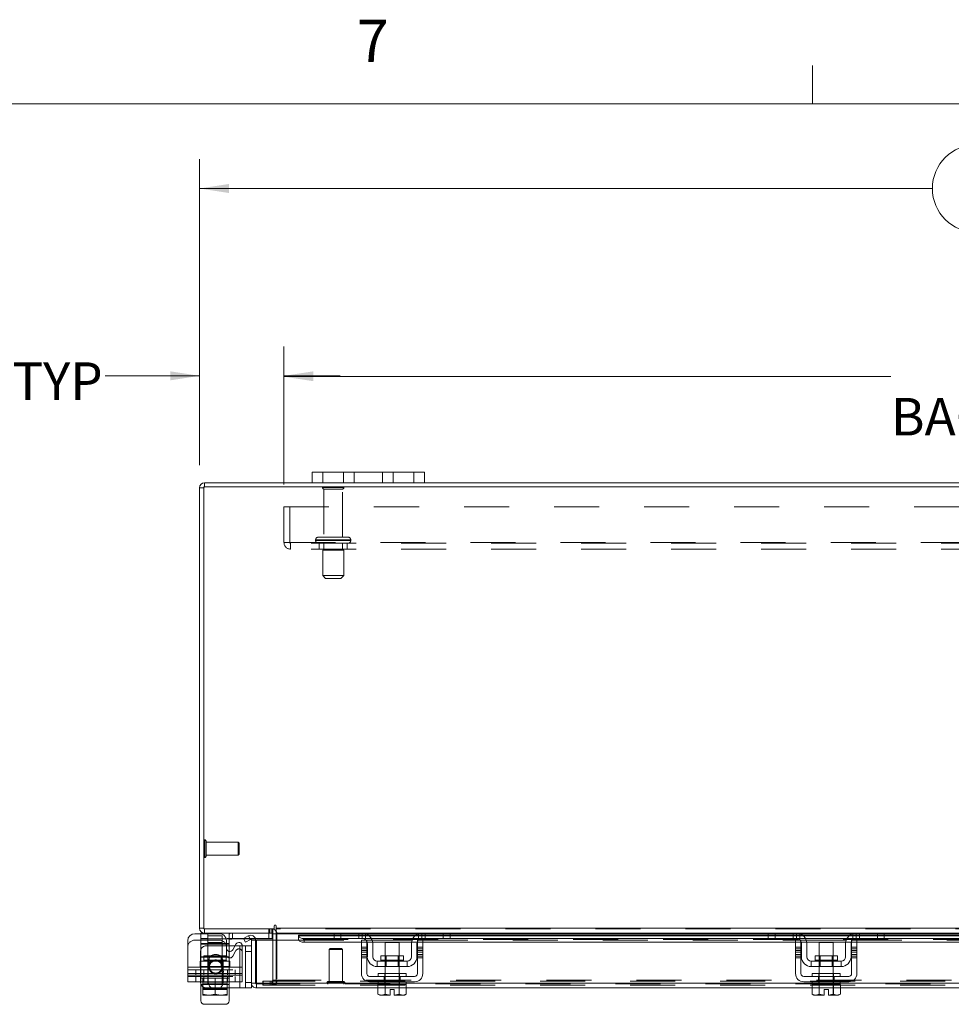
# Model space of a CAD drawing. Units: inches. Extents: x 0.4 to 16.6, y 0.2 to 10.8.
# Drawn here: x 2.8 to 4.9, y 8.6 to 10.8 of the extents above; entities that cross this region are included whole.
import ezdxf

# ---------------------------------------------------------------- set-up
doc = ezdxf.new("R2010")
doc.units = ezdxf.units.IN
doc.header["$MEASUREMENT"] = 0
doc.linetypes.add('HIDDEN', pattern=[0.075, 0.05, -0.025])
doc.styles.add('SLDTEXTSTYLE0', font='TXT', dxfattribs={"width": 0.7})
doc.styles.add('SLDTEXTSTYLE1', font='TXT', dxfattribs={"width": 0.75})
doc.dimstyles.new('SLDDIMSTYLE1', dxfattribs={"dimtxt": 0.088867, "dimasz": 0.065, "dimexe": 0, "dimexo": 0.0625, "dimgap": 0.022217, "dimtad": 0, "dimtih": 1, "dimtoh": 1, "dimlfac": 8, "dimrnd": 1e-09, "dimzin": 4, "dimdsep": 46, "dimtxsty": 'SLDTEXTSTYLE0', "dimsah": 1, "dimcen": 0.09, "dimadec": 0, "dimazin": 1, "dimtfac": 1, "dimtmove": 0, "dimatfit": 0, "dimfxl": 1, "dimfrac": 2, "dimtolj": 1, "dimtzin": 12, "dimarcsym": 0})
doc.dimstyles.new('SLDDIMSTYLE4', dxfattribs={"dimtxt": 0.088867, "dimasz": 0.065, "dimexe": 0, "dimexo": 0.0625, "dimgap": 0.022217, "dimtad": 0, "dimtih": 1, "dimtoh": 1, "dimlfac": 8, "dimrnd": 1e-09, "dimzin": 4, "dimdsep": 46, "dimtxsty": 'SLDTEXTSTYLE0', "dimsah": 1, "dimcen": 0.09, "dimadec": 0, "dimazin": 1, "dimtfac": 1, "dimtofl": 0, "dimtmove": 0, "dimatfit": 3, "dimfxl": 1, "dimfrac": 2, "dimtolj": 1, "dimtzin": 12, "dimarcsym": 0})

# ---------------------------------------------------------------- blocks, each defined once
blk = doc.blocks.new('_D_12')
at = {"color": 7, "linetype": 'Continuous', "lineweight": 0}
for p, q in [((4.9272, 10.5512), (5.2258, 10.5512)), ((3.2015, 9.8394), (3.2015, 10.5188)), ((6.9515, 9.8394), (6.9515, 10.5188)), ((3.2015, 10.4538), (4.8297, 10.4538)), ((6.9515, 10.4538), (5.3233, 10.4538)), ((5.2258, 10.3563), (4.9272, 10.3563))]:
    blk.add_line(p, q, dxfattribs=at)
for centre, start, end in [((4.9272, 10.4538), 90, 270), ((5.2258, 10.4538), 270, 90)]:
    blk.add_arc(centre, 0.0975, start, end, dxfattribs=at)
for points in [[(3.2015, 10.4538), (3.2665, 10.4438), (3.2665, 10.4638)], [(6.9515, 10.4538), (6.8865, 10.4638), (6.8865, 10.4438)]]:
    blk.add_solid(points, dxfattribs=at)
at = {"color": 7, "linetype": 'Continuous', "lineweight": 0, "insert": (4.9272, 10.4838), "char_height": 0.08333, "attachment_point": 1, "style": 'SLDTEXTSTYLE0'}
blk.add_mtext('30.00', dxfattribs=at)
blk = doc.blocks.new('_D_14')
at = {"color": 7, "linetype": 'Continuous', "lineweight": 0}
for p, q in [((3.2015, 9.8394), (3.2015, 10.1028)), ((3.389, 9.7967), (3.389, 10.1028)), ((3.2015, 10.0378), (2.9916, 10.0378)), ((3.389, 10.0378), (3.514, 10.0378))]:
    blk.add_line(p, q, dxfattribs=at)
for points in [[(3.2015, 10.0378), (3.1365, 10.0478), (3.1365, 10.0278)], [(3.389, 10.0378), (3.454, 10.0278), (3.454, 10.0478)]]:
    blk.add_solid(points, dxfattribs=at)
at = {"color": 7, "linetype": 'Continuous', "lineweight": 0, "char_height": 0.08333, "attachment_point": 1, "style": 'SLDTEXTSTYLE0'}
for s, insert in [('1.50', (2.5414, 10.0678)), ('TYP', (2.7858, 10.0678))]:
    blk.add_mtext(s, dxfattribs=dict(at, insert=insert))
blk = doc.blocks.new('_D_15')
at = {"color": 7, "linetype": 'Continuous', "lineweight": 0}
for p, q in [((3.389, 9.7967), (3.389, 10.101)), ((6.764, 9.7967), (6.764, 10.101)), ((3.389, 10.036), (4.7376, 10.036)), ((6.764, 10.036), (5.4155, 10.036))]:
    blk.add_line(p, q, dxfattribs=at)
for points in [[(3.389, 10.036), (3.454, 10.026), (3.454, 10.046)], [(6.764, 10.036), (6.699, 10.046), (6.699, 10.026)]]:
    blk.add_solid(points, dxfattribs=at)
at = {"color": 7, "linetype": 'Continuous', "lineweight": 0, "char_height": 0.08333, "attachment_point": 1, "style": 'SLDTEXTSTYLE0'}
for s, insert in [('27.00', (4.9272, 10.1434)), ('BACK PANEL', (4.7376, 9.9887))]:
    blk.add_mtext(s, dxfattribs=dict(at, insert=insert))

msp = doc.modelspace()

# ---------------------------------------------------------------- linework, layer by layer
at = {"color": 7, "linetype": 'Continuous', "lineweight": 0}
for p, q in [((4.5635, 10.6421), (4.5635, 10.7269)), ((0.6263, 10.6421), (16.3763, 10.6421))]:
    msp.add_line(p, q, dxfattribs=at)
at = {"color": 7, "linetype": 'Continuous', "lineweight": 15}
for p, q in [((3.4515, 9.8003), (3.4515, 9.8238)), ((3.4515, 9.8238), (3.4753, 9.8238)), ((3.4753, 9.8238), (3.4753, 9.8003)), ((3.6778, 9.8238), (3.4753, 9.8238)), ((3.6778, 9.8003), (3.6778, 9.8238)), ((3.6778, 9.8238), (3.7015, 9.8238)), ((3.7015, 9.8238), (3.7015, 9.8003)), ((3.2125, 9.791), (3.2125, 9.8003)), ((3.4515, 9.8003), (3.2125, 9.8003)), ((3.4753, 9.8003), (3.4515, 9.8003)), ((3.6778, 9.8003), (3.4753, 9.8003)), ((3.7015, 9.8003), (3.6778, 9.8003)), ((6.4515, 9.8003), (3.7015, 9.8003)), ((3.2109, 9.7894), (3.2015, 9.7894)), ((3.2015, 8.8113), (3.2015, 9.7894)), ((3.2109, 9.791), (3.2109, 8.8097)), ((6.9422, 9.791), (3.2109, 9.791)), ((3.2109, 8.8113), (3.2015, 8.8113)), ((3.3672, 8.816), (3.3672, 8.8097)), ((3.3719, 8.8113), (3.3719, 8.816)), ((3.3719, 8.8113), (6.7812, 8.8113)), ((3.3719, 8.8003), (3.3719, 8.8113)), ((3.1908, 8.7991), (3.2046, 8.7991)), ((3.2046, 8.8003), (3.2046, 8.7873)), ((3.2125, 8.8003), (3.2046, 8.8003)), ((3.2109, 8.8097), (3.3672, 8.8097)), ((3.2125, 8.8097), (3.2125, 8.8003)), ((3.3641, 8.8003), (3.2125, 8.8003)), ((3.2196, 8.8003), (3.2196, 8.7873)), ((3.299, 8.7881), (3.3097, 8.7942)), ((3.3097, 8.7942), (3.3099, 8.7943)), ((3.3099, 8.7943), (3.3145, 8.7862)), ((3.3628, 8.8003), (3.3628, 8.7873)), ((3.3641, 8.8003), (3.3641, 8.8097)), ((3.3641, 8.7987), (3.3641, 8.7847)), ((3.3641, 8.7987), (3.3719, 8.7987)), ((3.5023, 8.8003), (3.3719, 8.8003)), ((3.3719, 8.8003), (3.3719, 8.7987)), ((3.3719, 8.7847), (3.3719, 8.7987)), ((3.3719, 8.7987), (3.5005, 8.7987)), ((3.5005, 8.7957), (3.4216, 8.7957)), ((3.4216, 8.7943), (3.4216, 8.7957)), ((3.4216, 8.7862), (3.4216, 8.7943)), ((3.4216, 8.7943), (3.4216, 8.7942)), ((3.4216, 8.7942), (3.5005, 8.7942)), ((3.5005, 8.7885), (3.5005, 8.8003)), ((3.5023, 8.8003), (3.5155, 8.8003)), ((3.5155, 8.8003), (3.5155, 8.7885)), ((3.563, 8.8003), (3.5155, 8.8003)), ((3.6955, 8.8003), (3.563, 8.8003)), ((3.5715, 8.7987), (3.687, 8.7987)), ((3.6816, 8.7957), (3.5769, 8.7957)), ((3.5787, 8.7942), (3.6798, 8.7942)), ((3.743, 8.8003), (3.6955, 8.8003)), ((3.743, 8.7885), (3.743, 8.8003)), ((3.743, 8.8003), (3.7562, 8.8003)), ((4.4668, 8.8003), (3.7562, 8.8003)), ((3.758, 8.8003), (3.758, 8.7885)), ((3.758, 8.7987), (4.465, 8.7987)), ((4.465, 8.7957), (3.758, 8.7957)), ((3.758, 8.7942), (4.465, 8.7942)), ((4.465, 8.7885), (4.465, 8.8003)), ((4.4668, 8.8003), (4.48, 8.8003)), ((4.48, 8.8003), (4.48, 8.7885)), ((4.5275, 8.8003), (4.48, 8.8003)), ((4.66, 8.8003), (4.5275, 8.8003)), ((4.536, 8.7987), (4.6515, 8.7987)), ((4.6461, 8.7957), (4.5414, 8.7957)), ((4.5432, 8.7942), (4.6443, 8.7942)), ((4.7075, 8.8003), (4.66, 8.8003)), ((4.7075, 8.7885), (4.7075, 8.8003)), ((4.7075, 8.8003), (4.7207, 8.8003)), ((5.4318, 8.8003), (4.7207, 8.8003)), ((4.7225, 8.8003), (4.7225, 8.7885)), ((4.7225, 8.7987), (5.43, 8.7987)), ((5.43, 8.7957), (4.7225, 8.7957)), ((4.7225, 8.7942), (5.43, 8.7942)), ((3.1752, 8.7248), (3.1752, 8.7835)), ((3.2196, 8.7873), (3.2046, 8.7873)), ((3.2995, 8.7873), (3.2196, 8.7873)), ((3.2612, 8.7671), (3.2612, 8.7835)), ((3.2671, 8.776), (3.2612, 8.776)), ((3.2671, 8.7844), (3.2671, 8.776)), ((3.2671, 8.7598), (3.2671, 8.776)), ((3.2803, 8.7722), (3.2671, 8.7722)), ((3.2824, 8.7759), (3.2752, 8.7634)), ((3.2964, 8.7722), (3.3168, 8.7722)), ((3.2964, 8.7248), (3.2964, 8.7722)), ((3.3037, 8.78), (3.299, 8.7881)), ((3.3143, 8.7861), (3.3037, 8.78)), ((3.3145, 8.7862), (3.3143, 8.7861)), ((3.3261, 8.7847), (3.3168, 8.7847)), ((3.3168, 8.6894), (3.3168, 8.7847)), ((3.3628, 8.7873), (3.3258, 8.7873)), ((3.3261, 8.6894), (3.3261, 8.7847)), ((3.3279, 8.6894), (3.3279, 8.7847)), ((3.3279, 8.7847), (3.4216, 8.7847)), ((3.4216, 8.7861), (3.4216, 8.7862)), ((3.4216, 8.7862), (3.4216, 8.7847)), ((3.4216, 8.7847), (3.422, 8.7847)), ((3.4341, 8.7881), (3.5659, 8.7881)), ((3.4341, 8.7881), (3.4341, 8.78)), ((3.4341, 8.78), (3.5611, 8.78)), ((3.5155, 8.7885), (3.5005, 8.7885)), ((3.563, 8.7885), (3.5155, 8.7885)), ((3.5611, 8.7847), (3.573, 8.7847)), ((3.5611, 8.7691), (3.5611, 8.7847)), ((3.573, 8.7691), (3.5611, 8.7691)), ((3.5611, 8.7691), (3.5611, 8.7103)), ((3.573, 8.7847), (3.573, 8.7691)), ((3.573, 8.78), (3.5739, 8.78)), ((3.573, 8.7103), (3.573, 8.7691)), ((3.5743, 8.7478), (3.5743, 8.7772)), ((3.5834, 8.7881), (3.6751, 8.7881)), ((3.586, 8.78), (3.6726, 8.78)), ((3.5861, 8.7772), (3.5861, 8.7478)), ((3.6136, 8.7797), (3.6136, 8.75)), ((3.6449, 8.7797), (3.6136, 8.7797)), ((3.6449, 8.75), (3.6449, 8.7797)), ((3.6724, 8.7478), (3.6724, 8.7772)), ((3.6843, 8.7478), (3.6843, 8.7772)), ((3.6846, 8.78), (3.6855, 8.78)), ((3.6855, 8.7847), (3.6974, 8.7847)), ((3.6855, 8.7691), (3.6855, 8.7847)), ((3.6855, 8.7691), (3.6855, 8.7103)), ((3.6974, 8.7691), (3.6855, 8.7691)), ((3.6926, 8.7881), (4.5304, 8.7881)), ((3.743, 8.7885), (3.6955, 8.7885)), ((3.6974, 8.7847), (3.6974, 8.7691)), ((3.6974, 8.78), (4.5256, 8.78)), ((3.6974, 8.7103), (3.6974, 8.7691)), ((3.758, 8.7885), (3.743, 8.7885)), ((4.48, 8.7885), (4.465, 8.7885)), ((4.5275, 8.7885), (4.48, 8.7885)), ((4.5256, 8.7691), (4.5256, 8.7847)), ((4.5256, 8.7847), (4.5375, 8.7847)), ((4.5375, 8.7691), (4.5256, 8.7691)), ((4.5256, 8.7691), (4.5256, 8.7103)), ((4.5375, 8.7847), (4.5375, 8.7691)), ((4.5375, 8.78), (4.5384, 8.78)), ((4.5375, 8.7103), (4.5375, 8.7691)), ((4.5388, 8.7478), (4.5388, 8.7772)), ((4.5479, 8.7881), (4.6396, 8.7881)), ((4.5505, 8.78), (4.6371, 8.78)), ((4.5506, 8.7772), (4.5506, 8.7478)), ((4.5781, 8.7797), (4.5781, 8.75)), ((4.6094, 8.7797), (4.5781, 8.7797)), ((4.6094, 8.75), (4.6094, 8.7797)), ((4.6369, 8.7478), (4.6369, 8.7772)), ((4.6488, 8.7478), (4.6488, 8.7772)), ((4.6491, 8.78), (4.65, 8.78)), ((4.65, 8.7691), (4.65, 8.7847)), ((4.65, 8.7847), (4.6619, 8.7847)), ((4.6619, 8.7691), (4.65, 8.7691)), ((4.65, 8.7691), (4.65, 8.7103)), ((4.6571, 8.7881), (5.4954, 8.7881)), ((4.7075, 8.7885), (4.66, 8.7885)), ((4.6619, 8.7847), (4.6619, 8.7691)), ((4.6619, 8.78), (5.4906, 8.78)), ((4.6619, 8.7103), (4.6619, 8.7691)), ((4.7225, 8.7885), (4.7075, 8.7885)), ((3.6043, 8.75), (3.6043, 8.7403)), ((3.6542, 8.75), (3.6043, 8.75)), ((3.6542, 8.7403), (3.6542, 8.75)), ((4.5688, 8.75), (4.5688, 8.7403)), ((4.6187, 8.75), (4.5688, 8.75)), ((4.6187, 8.7403), (4.6187, 8.75)), ((3.1752, 8.7248), (3.2964, 8.7248)), ((3.1752, 8.7066), (3.1752, 8.7248)), ((3.2964, 8.7248), (3.2964, 8.7066)), ((3.6624, 8.7378), (3.5961, 8.7378)), ((3.5961, 8.7378), (3.5961, 8.726)), ((3.5961, 8.726), (3.6624, 8.726)), ((3.6043, 8.7403), (3.6542, 8.7403)), ((3.6136, 8.726), (3.6136, 8.7103)), ((3.6449, 8.7103), (3.6449, 8.726)), ((3.6624, 8.726), (3.6624, 8.7378)), ((4.5606, 8.7378), (4.5606, 8.726)), ((4.6269, 8.7378), (4.5606, 8.7378)), ((4.5606, 8.726), (4.6269, 8.726)), ((4.5688, 8.7403), (4.6187, 8.7403)), ((4.5781, 8.726), (4.5781, 8.7103)), ((4.6094, 8.7103), (4.6094, 8.726)), ((4.6269, 8.726), (4.6269, 8.7378)), ((3.2964, 8.7066), (3.1752, 8.7066)), ((3.1752, 8.6922), (3.1752, 8.7066)), ((3.2037, 8.7066), (3.2037, 8.691)), ((3.2046, 8.7066), (3.2046, 8.7004)), ((3.2671, 8.7004), (3.2671, 8.7066)), ((3.2912, 8.7066), (3.2912, 8.6785)), ((3.6793, 8.7041), (3.5793, 8.7041)), ((3.598, 8.7103), (3.598, 8.7041)), ((3.598, 8.7103), (3.6605, 8.7103)), ((3.6605, 8.7041), (3.6605, 8.7103)), ((4.6438, 8.7041), (4.5438, 8.7041)), ((4.5625, 8.7103), (4.5625, 8.7041)), ((4.5625, 8.7103), (4.625, 8.7103)), ((4.625, 8.7041), (4.625, 8.7103)), ((3.2037, 8.6922), (3.1752, 8.6922)), ((3.2046, 8.7004), (3.2085, 8.7004)), ((3.2046, 8.6501), (3.2046, 8.6863)), ((3.2085, 8.7004), (3.2085, 8.6791)), ((3.209, 8.7004), (3.2085, 8.7004)), ((3.2085, 8.6791), (3.2085, 8.7004)), ((3.2085, 8.7004), (3.2085, 8.7004)), ((3.209, 8.7004), (3.2626, 8.7004)), ((3.2358, 8.7004), (3.2353, 8.7004)), ((3.2358, 8.6791), (3.2358, 8.7004)), ((3.2364, 8.7004), (3.2358, 8.7004)), ((3.2631, 8.7004), (3.2626, 8.7004)), ((3.2631, 8.6791), (3.2631, 8.7004)), ((3.2631, 8.7004), (3.2631, 8.6791)), ((3.2631, 8.7004), (3.2631, 8.7004)), ((3.2631, 8.7004), (3.2671, 8.7004)), ((3.3168, 8.6894), (3.3168, 8.6785)), ((3.3168, 8.6894), (3.3261, 8.6894)), ((3.3277, 8.6878), (3.3277, 8.6785)), ((3.598, 8.6894), (3.3279, 8.6894)), ((3.5793, 8.6922), (3.6793, 8.6922)), ((3.5977, 8.686), (3.5977, 8.6646)), ((3.598, 8.686), (3.5977, 8.686)), ((3.598, 8.6922), (3.598, 8.686)), ((3.598, 8.686), (3.6605, 8.686)), ((3.6135, 8.686), (3.6132, 8.686)), ((3.6135, 8.686), (3.6135, 8.6646)), ((3.6141, 8.686), (3.6135, 8.686)), ((3.6135, 8.6646), (3.6135, 8.686)), ((3.6135, 8.686), (3.6135, 8.686)), ((3.645, 8.686), (3.6444, 8.686)), ((3.645, 8.6646), (3.645, 8.686)), ((3.6451, 8.686), (3.645, 8.686)), ((3.6451, 8.686), (3.6451, 8.6646)), ((3.6454, 8.686), (3.6451, 8.686)), ((3.6605, 8.686), (3.6605, 8.6922)), ((4.5625, 8.6894), (3.6605, 8.6894)), ((3.6608, 8.686), (3.6605, 8.686)), ((3.6608, 8.6646), (3.6608, 8.686)), ((4.5438, 8.6922), (4.6438, 8.6922)), ((4.5622, 8.686), (4.5622, 8.6646)), ((4.5625, 8.686), (4.5622, 8.686)), ((4.5625, 8.6922), (4.5625, 8.686)), ((4.5625, 8.686), (4.625, 8.686)), ((4.578, 8.686), (4.5777, 8.686)), ((4.578, 8.686), (4.578, 8.6646)), ((4.5786, 8.686), (4.578, 8.686)), ((4.578, 8.6646), (4.578, 8.686)), ((4.578, 8.686), (4.578, 8.686)), ((4.6095, 8.686), (4.6089, 8.686)), ((4.6095, 8.6646), (4.6095, 8.686)), ((4.6096, 8.686), (4.6095, 8.686)), ((4.6096, 8.686), (4.6096, 8.6646)), ((4.6099, 8.686), (4.6096, 8.686)), ((4.625, 8.686), (4.625, 8.6922)), ((5.5275, 8.6894), (4.625, 8.6894)), ((4.6253, 8.686), (4.625, 8.686)), ((4.6253, 8.6646), (4.6253, 8.686)), ((3.2085, 8.6791), (3.2209, 8.6766)), ((3.2085, 8.6768), (3.2085, 8.6791)), ((3.2085, 8.6791), (3.2085, 8.6791)), ((3.2085, 8.6768), (3.2088, 8.6766)), ((3.2088, 8.6766), (3.2209, 8.6766)), ((3.2234, 8.6766), (3.2209, 8.6766)), ((3.2234, 8.6766), (3.2358, 8.6791)), ((3.2234, 8.6766), (3.2482, 8.6766)), ((3.2358, 8.6791), (3.2482, 8.6766)), ((3.2358, 8.6757), (3.2358, 8.6766)), ((3.2507, 8.6766), (3.2482, 8.6766)), ((3.2507, 8.6766), (3.2631, 8.6791)), ((3.2507, 8.6766), (3.2628, 8.6766)), ((3.2631, 8.6768), (3.2628, 8.6766)), ((3.2631, 8.6791), (3.2631, 8.6768)), ((3.2631, 8.6791), (3.2631, 8.6791)), ((3.2631, 8.6785), (3.2912, 8.6785)), ((3.2671, 8.6785), (3.2671, 8.6501)), ((3.3168, 8.6785), (3.2912, 8.6785)), ((3.5977, 8.6785), (3.3277, 8.6785)), ((3.5977, 8.6646), (3.6019, 8.6622)), ((3.5977, 8.6646), (3.6049, 8.6622)), ((3.6019, 8.6622), (3.6049, 8.6622)), ((3.6063, 8.6622), (3.6049, 8.6622)), ((3.6063, 8.6622), (3.6135, 8.6646)), ((3.6063, 8.6622), (3.6246, 8.6622)), ((3.6135, 8.6646), (3.6246, 8.6624)), ((3.6135, 8.6646), (3.6135, 8.6646)), ((3.6246, 8.6748), (3.634, 8.6748)), ((3.6246, 8.6624), (3.6246, 8.6748)), ((3.6246, 8.6622), (3.6246, 8.6624)), ((3.634, 8.6748), (3.634, 8.6624)), ((3.634, 8.6624), (3.645, 8.6646)), ((3.634, 8.6624), (3.634, 8.6622)), ((3.634, 8.6622), (3.6522, 8.6622)), ((3.645, 8.6646), (3.6451, 8.6646)), ((3.6451, 8.6646), (3.6522, 8.6622)), ((3.6537, 8.6622), (3.6522, 8.6622)), ((3.6537, 8.6622), (3.6608, 8.6646)), ((3.6537, 8.6622), (3.6566, 8.6622)), ((3.6566, 8.6622), (3.6608, 8.6646)), ((4.5622, 8.6785), (3.6608, 8.6785)), ((4.5622, 8.6646), (4.5664, 8.6622)), ((4.5622, 8.6646), (4.5694, 8.6622)), ((4.5664, 8.6622), (4.5694, 8.6622)), ((4.5708, 8.6622), (4.5694, 8.6622)), ((4.5708, 8.6622), (4.578, 8.6646)), ((4.5708, 8.6622), (4.5891, 8.6622)), ((4.578, 8.6646), (4.5891, 8.6624)), ((4.578, 8.6646), (4.578, 8.6646)), ((4.5891, 8.6748), (4.5985, 8.6748)), ((4.5891, 8.6624), (4.5891, 8.6748)), ((4.5891, 8.6622), (4.5891, 8.6624)), ((4.5985, 8.6748), (4.5985, 8.6624)), ((4.5985, 8.6624), (4.6095, 8.6646)), ((4.5985, 8.6624), (4.5985, 8.6622)), ((4.5985, 8.6622), (4.6167, 8.6622)), ((4.6095, 8.6646), (4.6096, 8.6646)), ((4.6096, 8.6646), (4.6167, 8.6622)), ((4.6182, 8.6622), (4.6167, 8.6622)), ((4.6182, 8.6622), (4.6253, 8.6646)), ((4.6182, 8.6622), (4.6211, 8.6622)), ((4.6211, 8.6622), (4.6253, 8.6646)), ((5.5272, 8.6785), (4.6253, 8.6785)), ((3.2592, 8.6423), (3.2124, 8.6423))]:
    msp.add_line(p, q, dxfattribs=at)
at = {"color": 7, "linetype": 'HIDDEN', "lineweight": 0}
for p, q in [((3.4753, 9.8003), (3.4753, 9.8238)), ((3.5215, 9.8238), (3.5215, 9.8003)), ((3.5453, 9.8003), (3.5453, 9.8238)), ((3.5453, 9.8238), (3.5453, 9.8003)), ((3.6078, 9.8003), (3.6078, 9.8238)), ((3.6078, 9.8003), (3.6078, 9.8238)), ((3.6315, 9.8003), (3.6315, 9.8238)), ((3.6778, 9.8238), (3.6778, 9.8003)), ((3.2125, 9.791), (3.2125, 9.8003)), ((3.2109, 9.7894), (3.2015, 9.7894)), ((3.5221, 9.7896), (3.4746, 9.7896)), ((3.519, 9.7865), (3.4778, 9.7865)), ((3.4778, 9.7865), (3.4778, 9.6796)), ((3.519, 9.6796), (3.519, 9.7865)), ((3.389, 9.7467), (6.764, 9.7467)), ((3.389, 9.6676), (3.389, 9.7467)), ((3.402, 9.7467), (3.402, 9.6676)), ((3.389, 9.6676), (3.4036, 9.6676)), ((3.4036, 9.6676), (6.7494, 9.6676)), ((3.4036, 9.6676), (3.4036, 9.653)), ((6.7494, 9.666), (3.4036, 9.666)), ((3.4593, 9.6734), (3.5373, 9.6734)), ((3.5373, 9.6734), (3.4593, 9.6734)), ((3.4593, 9.6734), (3.4593, 9.6722)), ((3.4593, 9.6722), (3.5373, 9.6722)), ((3.5373, 9.6722), (3.4593, 9.6722)), ((3.5375, 9.6734), (3.4596, 9.6734)), ((3.5375, 9.6722), (3.4596, 9.6722)), ((3.5312, 9.6796), (3.4656, 9.6796)), ((3.4671, 9.666), (3.4671, 9.653)), ((3.4778, 9.666), (3.4778, 9.6504)), ((3.519, 9.6504), (3.519, 9.666)), ((3.5296, 9.653), (3.5296, 9.666)), ((3.5375, 9.6722), (3.5375, 9.6734)), ((6.7494, 9.653), (3.4036, 9.653)), ((3.5218, 9.6504), (3.475, 9.6504)), ((3.475, 9.6504), (3.475, 9.5941)), ((3.5218, 9.5941), (3.5218, 9.6504)), ((3.5218, 9.5941), (3.475, 9.5941)), ((3.475, 9.5941), (3.4812, 9.5879)), ((3.5156, 9.5879), (3.4812, 9.5879)), ((3.5156, 9.5879), (3.5218, 9.5941)), ((3.2132, 8.9682), (3.2132, 9.0075)), ((3.2134, 9.0075), (3.2132, 9.0075)), ((3.2134, 8.9682), (3.2134, 9.0075)), ((3.2158, 8.9952), (3.2158, 9.0052)), ((3.2871, 9.0026), (3.2158, 9.0026)), ((3.2158, 8.9705), (3.2158, 8.9952)), ((3.2871, 8.9941), (3.2871, 9.0026)), ((3.2896, 9.0001), (3.2871, 9.0026)), ((3.2871, 8.9731), (3.2871, 8.9941)), ((3.2896, 8.9931), (3.2896, 9.0001)), ((3.2896, 8.9755), (3.2896, 8.9931)), ((3.2132, 8.9681), (3.2134, 8.9681)), ((3.2158, 8.9731), (3.2871, 8.9731)), ((3.2871, 8.9731), (3.2896, 8.9755)), ((3.2109, 8.8113), (3.2015, 8.8113)), ((6.7812, 8.8113), (3.3719, 8.8113)), ((3.2046, 8.7991), (3.2456, 8.7991)), ((3.2125, 8.8097), (3.2125, 8.8003)), ((3.2196, 8.8003), (3.2196, 8.7885)), ((3.2514, 8.7941), (3.2202, 8.7941)), ((3.2202, 8.7941), (3.2202, 8.7004)), ((3.2514, 8.7004), (3.2514, 8.7941)), ((3.2671, 8.795), (3.2671, 8.8003)), ((3.2671, 8.7941), (3.2671, 8.7844)), ((3.2746, 8.8003), (3.2746, 8.7873)), ((3.2746, 8.8003), (3.2746, 8.7873)), ((3.2746, 8.7885), (3.2746, 8.8003)), ((3.3145, 8.7862), (3.3099, 8.7943)), ((3.3553, 8.8003), (3.3553, 8.7873)), ((3.3553, 8.8003), (3.3553, 8.7885)), ((3.3554, 8.8097), (3.3554, 8.8003)), ((3.3578, 8.8003), (3.3578, 8.8097)), ((3.3624, 8.8003), (3.3624, 8.8097)), ((3.3641, 8.8095), (3.3624, 8.8097)), ((3.3628, 8.8003), (3.3628, 8.8003)), ((3.3641, 8.7987), (3.3734, 8.7987)), ((6.7812, 8.8097), (3.3719, 8.8097)), ((3.3719, 8.7987), (6.7812, 8.7987)), ((3.3719, 8.7987), (3.3734, 8.7987)), ((3.3734, 8.7987), (3.3734, 8.6956)), ((6.7314, 8.7942), (3.4216, 8.7942)), ((3.5005, 8.7987), (3.5715, 8.7987)), ((3.5769, 8.7957), (3.5005, 8.7957)), ((3.5005, 8.7942), (3.5787, 8.7942)), ((3.5155, 8.7885), (3.5155, 8.8003)), ((3.5555, 8.7885), (3.5555, 8.8003)), ((3.563, 8.8003), (3.563, 8.7885)), ((3.5705, 8.7991), (3.5705, 8.7856)), ((3.6798, 8.7942), (3.758, 8.7942)), ((3.758, 8.7957), (3.6816, 8.7957)), ((3.687, 8.7987), (3.758, 8.7987)), ((3.688, 8.7856), (3.688, 8.7991)), ((3.6955, 8.7885), (3.6955, 8.8003)), ((3.703, 8.8003), (3.703, 8.7885)), ((3.743, 8.8003), (3.743, 8.7885)), ((4.465, 8.7987), (4.536, 8.7987)), ((4.5414, 8.7957), (4.465, 8.7957)), ((4.465, 8.7942), (4.5432, 8.7942)), ((4.48, 8.7885), (4.48, 8.8003)), ((4.52, 8.7885), (4.52, 8.8003)), ((4.5275, 8.8003), (4.5275, 8.7885)), ((4.535, 8.7991), (4.535, 8.7856)), ((4.6443, 8.7942), (4.7225, 8.7942)), ((4.7225, 8.7957), (4.6461, 8.7957)), ((4.6515, 8.7987), (4.7225, 8.7987)), ((4.6525, 8.7856), (4.6525, 8.7991)), ((4.66, 8.7885), (4.66, 8.8003)), ((4.6675, 8.8003), (4.6675, 8.7885)), ((4.7075, 8.8003), (4.7075, 8.7885)), ((3.1908, 8.7847), (3.2456, 8.7847)), ((3.2196, 8.7885), (3.2046, 8.7885)), ((3.2046, 8.776), (3.2046, 8.7873)), ((3.2671, 8.7772), (3.2046, 8.7772)), ((3.2671, 8.776), (3.2046, 8.776)), ((3.2046, 8.7466), (3.2046, 8.776)), ((3.2612, 8.776), (3.2046, 8.776)), ((3.2671, 8.7722), (3.2162, 8.7722)), ((3.3628, 8.7885), (3.2196, 8.7885)), ((3.2514, 8.7797), (3.2202, 8.7797)), ((3.2912, 8.7722), (3.2803, 8.7722)), ((3.2912, 8.7722), (3.2964, 8.7722)), ((3.2912, 8.6785), (3.2912, 8.7722)), ((3.2912, 8.7722), (3.2912, 8.7066)), ((3.3258, 8.7873), (3.2995, 8.7873)), ((3.3037, 8.7722), (3.3037, 8.6785)), ((3.3641, 8.7847), (3.3641, 8.6956)), ((3.3719, 8.6956), (3.3719, 8.7847)), ((6.7314, 8.7863), (3.4216, 8.7863)), ((6.7314, 8.7861), (3.4216, 8.7861)), ((3.4216, 8.7847), (3.5611, 8.7847)), ((3.422, 8.7847), (3.5611, 8.7847)), ((3.4341, 8.78), (3.4341, 8.7881)), ((3.5611, 8.78), (3.573, 8.78)), ((3.573, 8.7691), (3.5611, 8.7691)), ((3.5659, 8.7881), (3.5834, 8.7881)), ((3.573, 8.7847), (3.6855, 8.7847)), ((3.5739, 8.78), (3.586, 8.78)), ((3.6726, 8.78), (3.6846, 8.78)), ((3.6751, 8.7881), (3.6926, 8.7881)), ((3.6855, 8.78), (3.6974, 8.78)), ((3.6974, 8.7691), (3.6855, 8.7691)), ((3.6974, 8.7847), (4.5256, 8.7847)), ((4.5256, 8.78), (4.5375, 8.78)), ((4.5375, 8.7691), (4.5256, 8.7691)), ((4.5304, 8.7881), (4.5479, 8.7881)), ((4.5375, 8.7847), (4.65, 8.7847)), ((4.5384, 8.78), (4.5505, 8.78)), ((4.6371, 8.78), (4.6491, 8.78)), ((4.6396, 8.7881), (4.6571, 8.7881)), ((4.65, 8.78), (4.6619, 8.78)), ((4.6619, 8.7691), (4.65, 8.7691)), ((4.6619, 8.7847), (5.4906, 8.7847)), ((3.2037, 8.7597), (3.2037, 8.7066)), ((3.2046, 8.7478), (3.2671, 8.7478)), ((3.2046, 8.7466), (3.2671, 8.7466)), ((3.2046, 8.7248), (3.2046, 8.7466)), ((3.2607, 8.75), (3.2109, 8.75)), ((3.2109, 8.75), (3.2109, 8.7403)), ((3.2225, 8.75), (3.2225, 8.7378)), ((3.2491, 8.7378), (3.2491, 8.75)), ((3.2607, 8.7403), (3.2607, 8.75)), ((3.2612, 8.7527), (3.2612, 8.7671)), ((3.2671, 8.7466), (3.2671, 8.7598)), ((3.2671, 8.7466), (3.2671, 8.7248)), ((3.2824, 8.7615), (3.2752, 8.7489)), ((3.3037, 8.7597), (3.3168, 8.7597)), ((3.492, 8.7665), (3.4895, 8.7641)), ((3.5181, 8.7641), (3.4895, 8.7641)), ((3.4895, 8.7641), (3.4895, 8.6927)), ((3.5166, 8.7665), (3.492, 8.7665)), ((3.519, 8.7641), (3.5166, 8.7665)), ((3.519, 8.7641), (3.5181, 8.7641)), ((3.519, 8.6927), (3.519, 8.7641)), ((3.573, 8.7653), (3.5611, 8.7653)), ((3.573, 8.7615), (3.5611, 8.7615)), ((3.5611, 8.7578), (3.573, 8.7578)), ((3.5611, 8.7527), (3.573, 8.7527)), ((3.5611, 8.7489), (3.573, 8.7489)), ((3.6136, 8.75), (3.6136, 8.726)), ((3.616, 8.75), (3.616, 8.726)), ((3.6426, 8.726), (3.6426, 8.75)), ((3.6449, 8.726), (3.6449, 8.75)), ((3.6974, 8.7653), (3.6855, 8.7653)), ((3.6855, 8.7615), (3.6974, 8.7615)), ((3.6974, 8.7578), (3.6855, 8.7578)), ((3.6855, 8.7527), (3.6974, 8.7527)), ((3.6974, 8.7489), (3.6855, 8.7489)), ((4.5375, 8.7653), (4.5256, 8.7653)), ((4.5375, 8.7615), (4.5256, 8.7615)), ((4.5256, 8.7578), (4.5375, 8.7578)), ((4.5256, 8.7527), (4.5375, 8.7527)), ((4.5256, 8.7489), (4.5375, 8.7489)), ((4.5781, 8.75), (4.5781, 8.726)), ((4.5805, 8.75), (4.5805, 8.726)), ((4.6071, 8.726), (4.6071, 8.75)), ((4.6094, 8.726), (4.6094, 8.75)), ((4.6619, 8.7653), (4.65, 8.7653)), ((4.65, 8.7615), (4.6619, 8.7615)), ((4.6619, 8.7578), (4.65, 8.7578)), ((4.65, 8.7527), (4.6619, 8.7527)), ((4.6619, 8.7489), (4.65, 8.7489)), ((3.2964, 8.7248), (3.1752, 8.7248)), ((3.1752, 8.7248), (3.2027, 8.7248)), ((3.2027, 8.7378), (3.2027, 8.7248)), ((3.2027, 8.7378), (3.2046, 8.7378)), ((3.2027, 8.726), (3.2046, 8.726)), ((3.2027, 8.7248), (3.2046, 8.7248)), ((3.2671, 8.7378), (3.2046, 8.7378)), ((3.2671, 8.726), (3.2046, 8.726)), ((3.2671, 8.7248), (3.2046, 8.7248)), ((3.2046, 8.6863), (3.2046, 8.7248)), ((3.2046, 8.7248), (3.2046, 8.7185)), ((3.2607, 8.7403), (3.2111, 8.7403)), ((3.2196, 8.7248), (3.2196, 8.7185)), ((3.2208, 8.7367), (3.2208, 8.7188)), ((3.2225, 8.7378), (3.2225, 8.7248)), ((3.2491, 8.7248), (3.2491, 8.7378)), ((3.2521, 8.7185), (3.2521, 8.7248)), ((3.2538, 8.7188), (3.2538, 8.7367)), ((3.2689, 8.7378), (3.2671, 8.7378)), ((3.2689, 8.726), (3.2671, 8.726)), ((3.2689, 8.7248), (3.2671, 8.7248)), ((3.2671, 8.7248), (3.2671, 8.6785)), ((3.2671, 8.7185), (3.2671, 8.7248)), ((3.2689, 8.7378), (3.2689, 8.7248)), ((3.2689, 8.7248), (3.2964, 8.7248)), ((3.5611, 8.7452), (3.573, 8.7452)), ((3.6293, 8.7403), (3.6043, 8.7403)), ((3.6044, 8.7403), (3.6541, 8.7403)), ((3.6542, 8.7403), (3.6293, 8.7403)), ((3.6855, 8.7452), (3.6974, 8.7452)), ((4.5256, 8.7452), (4.5375, 8.7452)), ((4.5938, 8.7403), (4.5688, 8.7403)), ((4.5689, 8.7403), (4.6186, 8.7403)), ((4.6187, 8.7403), (4.5938, 8.7403)), ((4.65, 8.7452), (4.6619, 8.7452)), ((3.1752, 8.7185), (3.2964, 8.7185)), ((3.1752, 8.7103), (3.2964, 8.7103)), ((3.2046, 8.7103), (3.1752, 8.7103)), ((3.1752, 8.7041), (3.2964, 8.7041)), ((3.1931, 8.7185), (3.1931, 8.7066)), ((3.1931, 8.7041), (3.1931, 8.6922)), ((3.2046, 8.7103), (3.2671, 8.7103)), ((3.2106, 8.7066), (3.2106, 8.7185)), ((3.2106, 8.6922), (3.2106, 8.7041)), ((3.2196, 8.7103), (3.2196, 8.7066)), ((3.2196, 8.7066), (3.2196, 8.7004)), ((3.2208, 8.71), (3.2208, 8.6921)), ((3.2521, 8.7066), (3.2521, 8.7103)), ((3.2521, 8.7004), (3.2521, 8.7066)), ((3.2538, 8.6921), (3.2538, 8.71)), ((3.2632, 8.7066), (3.2632, 8.7185)), ((3.2632, 8.6922), (3.2632, 8.7041)), ((3.2964, 8.7103), (3.2671, 8.7103)), ((3.2808, 8.7066), (3.2808, 8.7185)), ((3.2808, 8.6922), (3.2808, 8.7041)), ((3.2964, 8.7066), (3.2964, 8.6922)), ((3.6117, 8.6922), (3.6117, 8.7041)), ((3.613, 8.7103), (3.613, 8.7041)), ((3.6136, 8.7103), (3.6136, 8.686)), ((3.6449, 8.686), (3.6449, 8.7103)), ((3.6455, 8.7041), (3.6455, 8.7103)), ((3.6468, 8.6922), (3.6468, 8.7041)), ((4.5762, 8.6922), (4.5762, 8.7041)), ((4.5775, 8.7103), (4.5775, 8.7041)), ((4.5781, 8.7103), (4.5781, 8.686)), ((4.6094, 8.686), (4.6094, 8.7103)), ((4.61, 8.7041), (4.61, 8.7103)), ((4.6113, 8.6922), (4.6113, 8.7041)), ((3.2964, 8.6922), (3.2037, 8.6922)), ((3.2046, 8.686), (3.2085, 8.686)), ((3.2085, 8.7004), (3.2085, 8.7004)), ((3.2085, 8.6893), (3.2631, 8.6893)), ((3.2085, 8.6768), (3.2085, 8.6893)), ((3.209, 8.686), (3.2085, 8.686)), ((3.2085, 8.686), (3.2085, 8.686)), ((3.2085, 8.686), (3.2085, 8.686)), ((3.209, 8.686), (3.2626, 8.686)), ((3.2196, 8.6922), (3.2196, 8.686)), ((3.2202, 8.7004), (3.2202, 8.686)), ((3.2358, 8.686), (3.2353, 8.686)), ((3.2364, 8.686), (3.2358, 8.686)), ((3.2514, 8.686), (3.2514, 8.7004)), ((3.2521, 8.686), (3.2521, 8.6922)), ((3.2631, 8.686), (3.2626, 8.686)), ((3.2631, 8.7004), (3.2631, 8.7004)), ((3.2631, 8.686), (3.2631, 8.686)), ((3.2631, 8.686), (3.2631, 8.686)), ((3.2631, 8.686), (3.2671, 8.686)), ((3.3168, 8.691), (3.3037, 8.691)), ((6.8253, 8.6878), (3.3277, 8.6878)), ((3.3279, 8.6894), (6.8252, 8.6894)), ((3.3421, 8.6847), (3.3421, 8.694)), ((3.3425, 8.694), (3.3421, 8.694)), ((3.3425, 8.6847), (3.3421, 8.6847)), ((3.3425, 8.6847), (3.3425, 8.694)), ((3.3425, 8.694), (3.3582, 8.694)), ((3.3582, 8.6847), (3.3425, 8.6847)), ((3.3582, 8.6847), (3.3582, 8.694)), ((3.3582, 8.694), (6.7949, 8.694)), ((3.3582, 8.6847), (6.7949, 8.6847)), ((3.3624, 8.694), (3.3624, 8.6847)), ((3.3641, 8.6956), (3.3734, 8.6956)), ((3.3644, 8.694), (3.3644, 8.6847)), ((3.3719, 8.6956), (6.7812, 8.6956)), ((3.3719, 8.6956), (3.3719, 8.694)), ((3.3719, 8.694), (3.3719, 8.6847)), ((3.4846, 8.6904), (3.4846, 8.6902)), ((3.5239, 8.6904), (3.4847, 8.6904)), ((3.5239, 8.6902), (3.4847, 8.6902)), ((3.5204, 8.6927), (3.4869, 8.6927)), ((3.5216, 8.6927), (3.5204, 8.6927)), ((3.524, 8.6902), (3.524, 8.6904)), ((3.6605, 8.6894), (3.598, 8.6894)), ((3.613, 8.6922), (3.613, 8.686)), ((3.6135, 8.686), (3.6135, 8.686)), ((3.6135, 8.686), (3.6135, 8.686)), ((3.6135, 8.686), (3.6135, 8.686)), ((3.6451, 8.686), (3.645, 8.686)), ((3.645, 8.686), (3.6451, 8.686)), ((3.645, 8.686), (3.6451, 8.686)), ((3.6455, 8.686), (3.6455, 8.6922)), ((4.625, 8.6894), (4.5625, 8.6894)), ((4.5775, 8.6922), (4.5775, 8.686)), ((4.578, 8.686), (4.578, 8.686)), ((4.578, 8.686), (4.578, 8.686)), ((4.578, 8.686), (4.578, 8.686)), ((4.6096, 8.686), (4.6095, 8.686)), ((4.6095, 8.686), (4.6096, 8.686)), ((4.6095, 8.686), (4.6096, 8.686)), ((4.61, 8.686), (4.61, 8.6922)), ((3.2085, 8.676), (3.2085, 8.6646)), ((3.2085, 8.6646), (3.2085, 8.676)), ((3.2085, 8.6748), (3.2631, 8.6748)), ((3.2085, 8.6624), (3.2085, 8.6748)), ((3.2085, 8.6646), (3.2209, 8.6622)), ((3.2085, 8.6624), (3.2085, 8.6646)), ((3.2085, 8.6646), (3.2085, 8.6646)), ((3.2085, 8.6624), (3.2088, 8.6622)), ((3.2088, 8.6622), (3.2209, 8.6622)), ((3.2162, 8.6785), (3.2631, 8.6785)), ((3.2234, 8.6622), (3.2209, 8.6622)), ((3.2234, 8.6622), (3.2358, 8.6646)), ((3.2234, 8.6622), (3.2482, 8.6622)), ((3.2358, 8.6766), (3.2358, 8.6791)), ((3.2358, 8.6646), (3.2358, 8.6757)), ((3.2358, 8.6646), (3.2482, 8.6622)), ((3.2507, 8.6622), (3.2482, 8.6622)), ((3.2507, 8.6622), (3.2631, 8.6646)), ((3.2507, 8.6622), (3.2628, 8.6622)), ((3.2631, 8.6624), (3.2628, 8.6622)), ((3.2631, 8.6646), (3.2631, 8.676)), ((3.2631, 8.676), (3.2631, 8.6646)), ((3.2631, 8.6646), (3.2631, 8.6624)), ((3.2631, 8.6646), (3.2631, 8.6646)), ((3.6608, 8.6785), (3.5977, 8.6785)), ((3.6135, 8.6646), (3.6135, 8.6646)), ((3.6135, 8.6646), (3.6135, 8.6646)), ((3.645, 8.6646), (3.634, 8.6624)), ((3.645, 8.6646), (3.6451, 8.6646)), ((3.645, 8.6646), (3.6451, 8.6646)), ((4.6253, 8.6785), (4.5622, 8.6785)), ((4.578, 8.6646), (4.578, 8.6646)), ((4.578, 8.6646), (4.578, 8.6646)), ((4.6095, 8.6646), (4.5985, 8.6624)), ((4.6095, 8.6646), (4.6096, 8.6646)), ((4.6095, 8.6646), (4.6096, 8.6646))]:
    msp.add_line(p, q, dxfattribs=at)
at = {"color": 7, "linetype": 'Continuous', "lineweight": 15, "flags": 128}
for points in [[(3.4216, 8.7942), (3.4219, 8.793), (3.4226, 8.7918), (3.4238, 8.7908), (3.4254, 8.7899), (3.4273, 8.7891), (3.4294, 8.7885), (3.4317, 8.7882), (3.4341, 8.7881)], [(3.2612, 8.7835), (3.2609, 8.7866), (3.2607, 8.7873)], [(3.4341, 8.78), (3.4317, 8.7801), (3.4294, 8.7804), (3.4273, 8.781), (3.4254, 8.7818), (3.4238, 8.7827), (3.4226, 8.7838), (3.4219, 8.7849), (3.4216, 8.7861)]]:
    msp.add_lwpolyline(points, dxfattribs=at)
at = {"color": 7, "linetype": 'HIDDEN', "lineweight": 0, "flags": 128}
for points in [[(3.5714, 8.7847), (3.5724, 8.7835), (3.573, 8.7824)], [(3.6855, 8.7824), (3.6862, 8.7835), (3.6871, 8.7847)], [(4.5359, 8.7847), (4.5369, 8.7835), (4.5375, 8.7824)], [(4.65, 8.7824), (4.6507, 8.7835), (4.6516, 8.7847)]]:
    msp.add_lwpolyline(points, dxfattribs=at)
at = {"color": 7, "linetype": 'HIDDEN', "lineweight": 0}
for radius in [0.0156, 0.0137]:
    msp.add_circle((3.2373, 8.7253), radius, dxfattribs=at)
at = {"color": 7, "linetype": 'Continuous', "lineweight": 15}
for centre, radius, start, end in [((3.2125, 9.7894), 0.011, 90, 180), ((3.2125, 8.8113), 0.011, 180, 270), ((3.3695, 8.816), 0.00233, 0, 180), ((3.1908, 8.7835), 0.0156, 90, 180), ((3.3151, 8.7847), 0.011, 0, 118.758), ((3.3624, 8.7987), 0.00162, 0, 90), ((3.3624, 8.7987), 0.011, 30.5834, 81.4755), ((3.563, 8.7772), 0.0231, 0, 90), ((3.6955, 8.7772), 0.0231, 90, 180), ((4.5275, 8.7772), 0.0231, 0, 90), ((4.66, 8.7772), 0.0231, 90, 180), ((3.2889, 8.7722), 0.0075, 0, 150), ((3.3151, 8.7847), 0.00163, 0, 111.5921), ((3.563, 8.7772), 0.0113, 41.8103, 90), ((3.563, 8.7772), 0.0112, 0, 27.266), ((3.6955, 8.7772), 0.0112, 152.734, 180), ((3.6955, 8.7772), 0.0113, 90, 138.1897), ((4.5275, 8.7772), 0.0113, 41.8103, 90), ((4.5275, 8.7772), 0.0113, 0, 27.266), ((4.66, 8.7772), 0.0112, 152.734, 180), ((4.66, 8.7772), 0.0113, 90, 138.1897), ((3.2687, 8.7671), 0.0075, 180, 330), ((3.5961, 8.7478), 0.0219, 180, 270), ((3.5961, 8.7478), 0.01, 180, 270), ((3.6624, 8.7478), 0.0219, 270, 0), ((3.6624, 8.7478), 0.01, 270, 360), ((4.5606, 8.7478), 0.0219, 180, 270), ((4.5606, 8.7478), 0.01, 180, 270), ((4.6269, 8.7478), 0.0219, 270, 0), ((4.6269, 8.7478), 0.01, 270, 0), ((3.6018, 8.7403), 0.0025, 270, 0), ((3.6567, 8.7403), 0.0025, 180, 270), ((4.5663, 8.7403), 0.0025, 270, 0), ((4.6212, 8.7403), 0.0025, 180, 270), ((3.5793, 8.7103), 0.0181, 180, 270), ((3.5793, 8.7103), 0.00625, 180, 270), ((3.6793, 8.7103), 0.00625, 270, 0), ((3.6793, 8.7103), 0.0181, 270, 0), ((4.5438, 8.7103), 0.0181, 180, 270), ((4.5438, 8.7103), 0.00625, 180, 270), ((4.6438, 8.7103), 0.00625, 270, 0), ((4.6438, 8.7103), 0.0181, 270, 0), ((3.2162, 8.691), 0.0125, 180, 232.0117), ((3.2373, 8.6921), 0.0165, 249.9351, 290.0649), ((3.2124, 8.6501), 0.00781, 180, 270), ((3.2592, 8.6501), 0.00781, 270, 0)]:
    msp.add_arc(centre, radius, start, end, dxfattribs=at)
at = {"color": 7, "linetype": 'HIDDEN', "lineweight": 0}
for centre, radius, start, end in [((3.2125, 9.7894), 0.00162, 90, 180), ((3.4772, 9.7879), 0.00313, 90, 145.9442), ((3.4778, 9.7896), 0.00313, 180, 270), ((3.519, 9.7896), 0.00313, 270, 0), ((3.5196, 9.7879), 0.00313, 34.0558, 90), ((3.4036, 9.6676), 0.0146, 180, 270), ((3.4036, 9.6676), 0.00163, 180, 270), ((3.4656, 9.6734), 0.00625, 90, 180), ((3.4656, 9.6722), 0.00625, 180, 270), ((3.5312, 9.6734), 0.00625, 0, 90), ((3.5312, 9.6722), 0.00625, 270, 0), ((3.2132, 9.0052), 0.00236, 90, 180), ((3.2134, 9.0052), 0.00236, 0, 90), ((3.2132, 8.9705), 0.00236, 180, 270), ((3.2134, 8.9705), 0.00236, 270, 0), ((3.2125, 8.8113), 0.00163, 180, 270), ((3.2456, 8.7835), 0.0156, 13.8865, 90), ((3.3624, 8.7987), 0.011, 0, 30.5834), ((3.1908, 8.7691), 0.0156, 90, 180), ((3.2162, 8.7597), 0.0125, 90, 180), ((3.2456, 8.7691), 0.0156, 0, 90), ((3.2373, 8.7367), 0.0165, 0, 180), ((3.2687, 8.7527), 0.0075, 180, 330), ((3.2889, 8.7578), 0.0075, 360, 150), ((3.2084, 8.7403), 0.0025, 270, 0), ((3.2632, 8.7403), 0.0025, 180, 270), ((3.2373, 8.7144), 0.017, 165.1607, 194.8393), ((3.2373, 8.7144), 0.017, 345.1607, 14.8393), ((3.2162, 8.691), 0.0125, 232.0117, 270), ((3.2373, 8.6921), 0.0165, 180, 249.9351), ((3.2373, 8.6921), 0.0165, 290.0649, 0), ((3.3624, 8.6956), 0.00162, 270, 0), ((3.3624, 8.6956), 0.011, 270, 0), ((3.4869, 8.6904), 0.00236, 90, 180), ((3.4869, 8.6902), 0.00236, 180, 270), ((3.5216, 8.6904), 0.00236, 0, 90), ((3.5216, 8.6902), 0.00236, 270, 0)]:
    msp.add_arc(centre, radius, start, end, dxfattribs=at)
for points, knots in [([(3.2746, 8.8003), (3.2743, 8.8003), (3.2738, 8.8003), (3.2727, 8.8003), (3.2714, 8.8003), (3.27, 8.8002), (3.2685, 8.7996), (3.2673, 8.7981), (3.2671, 8.7955), (3.2671, 8.7941)], [0, 0, 0, 0, 0.038015, 0.077025, 0.164189, 0.268008, 0.389653, 0.66406, 1, 1, 1, 1]), ([(3.2746, 8.7885), (3.2737, 8.7885), (3.272, 8.7885), (3.2698, 8.7884), (3.2682, 8.788), (3.2673, 8.7872), (3.2671, 8.7863), (3.2671, 8.7857), (3.2671, 8.7856)], [0, 0, 0, 0, 0.202267, 0.404632, 0.603118, 0.787968, 0.968974, 1, 1, 1, 1])]:
    msp.add_open_spline(points, degree=3, knots=knots, dxfattribs=at)
at = {"color": 7, "linetype": 'Continuous', "lineweight": 15}
msp.add_open_spline([(3.2746, 8.7873), (3.274, 8.7873), (3.273, 8.7873), (3.2715, 8.7872), (3.2701, 8.7872), (3.269, 8.787), (3.2681, 8.7867), (3.2675, 8.7862), (3.2671, 8.7854), (3.2671, 8.7848), (3.2671, 8.7844)], degree=3, knots=[0, 0, 0, 0, 0.125099, 0.250082, 0.375266, 0.499688, 0.617666, 0.737389, 0.863504, 1, 1, 1, 1], dxfattribs=at)
for points in [[(3.3168, 8.6894), (3.3169, 8.688), (3.3173, 8.6851), (3.3198, 8.6815), (3.3234, 8.679), (3.3263, 8.6786), (3.3277, 8.6785)], [(3.3261, 8.6894), (3.3261, 8.6892), (3.3262, 8.6888), (3.3266, 8.6882), (3.3271, 8.6879), (3.3275, 8.6878), (3.3277, 8.6878)], [(3.3277, 8.6785), (3.3277, 8.6786), (3.3278, 8.679), (3.3278, 8.6815), (3.3278, 8.6851), (3.3279, 8.688), (3.3279, 8.6894)]]:
    msp.add_open_spline(points, degree=3, dxfattribs=at)

# ---------------------------------------------------------------- texts
at = {"color": 7, "linetype": 'Continuous', "lineweight": 0, "insert": (3.551, 10.8287), "char_height": 0.0938, "attachment_point": 1, "style": 'SLDTEXTSTYLE1'}
msp.add_mtext('7', dxfattribs=at)

# ---------------------------------------------------------------- dimensions: what is measured, and where the dimension line sits
at = {"color": 7, "linetype": 'Continuous', "lineweight": 0}
dim = msp.add_linear_dim(base=(6.9515, 10.4538), p1=(3.2015, 9.7894), p2=(6.9515, 9.7894), dimstyle='SLDDIMSTYLE4', dxfattribs=at)
dim.commit()
dim.dimension.update_dxf_attribs({"geometry": '_D_12', "text_midpoint": (5.0765, 10.4538), "dimtype": 160})
for base, p2, text, dimstyle, picture, middle in [((6.764, 10.036), (6.764, 9.7467), '<>\\PBACK PANEL', 'SLDDIMSTYLE4', '_D_15', (5.0765, 10.036)), ((3.2015, 10.0378), (3.2015, 9.7894), '<> TYP', 'SLDDIMSTYLE1', '_D_14', (2.7665, 10.0378))]:
    dim = msp.add_linear_dim(base=base, p1=(3.389, 9.7467), p2=p2, text=text, dimstyle=dimstyle, dxfattribs=at)
    dim.commit()
    dim.dimension.update_dxf_attribs({"geometry": picture, "text_midpoint": middle, "dimtype": 160})

doc.saveas('drawing.dxf')
